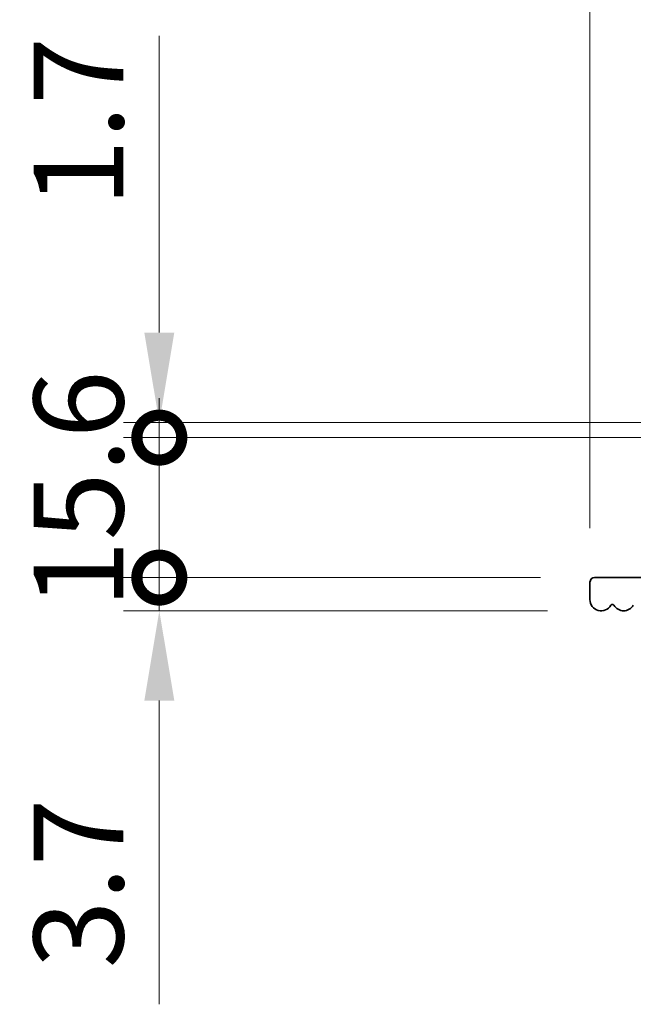
# Model space of a CAD drawing. Units: millimetres. Extents: x 0 to 8446, y 0 to 1405.
# Drawn here: x 3627 to 3695, y 943 to 1052 of the extents above; entities that cross this region are included whole.
import ezdxf

# ---------------------------------------------------------------- set-up
doc = ezdxf.new("R2010")
doc.units = ezdxf.units.MM
doc.header["$LTSCALE"] = 3.5
doc.layers.get('Defpoints').update_dxf_attribs({"lineweight": 25})
doc.layers.add('Dimension (ISO)', color=7, linetype='Continuous', lineweight=18)
doc.layers.add('Visible (ISO)', color=7, linetype='Continuous', lineweight=35)
doc.styles.add('Note Text (TK)', font='txt')
doc.dimstyles.new('Default - Method 1b (TK)', dxfattribs={"dimscale": 3.5, "dimtxt": 2.5, "dimasz": 2.5, "dimexe": 1, "dimexo": 1.5, "dimgap": 1, "dimtad": 1, "dimtoh": 1, "dimrnd": 1e-08, "dimdsep": 46, "dimtxsty": 'Note Text (TK)', "dimcen": 0.09, "dimdle": 5, "dimclrd": 100, "dimclre": 100, "dimclrt": 7, "dimadec": 1, "dimazin": 1, "dimtfac": 1, "dimtmove": 0, "dimatfit": 3, "dimfxl": 1, "dimtolj": 1, "dimlwd": -1, "dimlwe": -1, "dimarcsym": 0})

# ---------------------------------------------------------------- blocks, each defined once
blk = doc.blocks.new('_DotSmall')
at = {"color": 0, "linetype": 'ByBlock', "const_width": 0.5}
blk.add_lwpolyline([(-0.0625, 0, 1), (0.0625, 0, 1)], format="xyb", close=True, dxfattribs=at)
blk = doc.blocks.new('*D90')
at = {"layer": 'Defpoints', "color": 0}
for p in [(3642.56, 990.07), (3691.06, 990.07), (3691.81, 986.37)]:
    blk.add_point(p, dxfattribs=at)
at = {"layer": 'Dimension (ISO)', "color": 100}
for p, q in [((3642.56, 990.07), (3642.56, 1010.07)), ((3685.06, 990.07), (3638.56, 990.07)), ((3642.56, 990.07), (3642.56, 986.37)), ((3685.81, 986.37), (3638.56, 986.37)), ((3642.56, 976.37), (3642.56, 942.52))]:
    blk.add_line(p, q, dxfattribs=at)
blk.add_solid([(3640.89, 976.37), (3644.23, 976.37), (3642.56, 986.37)], dxfattribs=at)
at = {"layer": 'Dimension (ISO)', "color": 100, "xscale": 10, "yscale": 10, "zscale": 10, "rotation": 270}
blk.add_blockref('_DotSmall', (3642.56, 990.07), dxfattribs=at)
at = {"layer": 'Dimension (ISO)', "color": 7, "insert": (3633.56, 946.52), "char_height": 10, "attachment_point": 4, "rotation": 90, "style": 'Note Text (TK)'}
blk.add_mtext('\\A1;3.7', dxfattribs=at)
blk = doc.blocks.new('*D91')
at = {"layer": 'Defpoints', "color": 0}
for p in [(3642.56, 1007.37), (3712.86, 1007.37), (3703.56, 1005.67)]:
    blk.add_point(p, dxfattribs=at)
at = {"layer": 'Dimension (ISO)', "color": 100}
for p, q in [((3642.56, 1017.37), (3642.56, 1050.43)), ((3706.86, 1007.37), (3638.56, 1007.37)), ((3642.56, 1005.67), (3642.56, 1007.37)), ((3697.56, 1005.67), (3638.56, 1005.67)), ((3642.56, 1005.67), (3642.56, 995.67))]:
    blk.add_line(p, q, dxfattribs=at)
blk.add_solid([(3640.89, 1017.37), (3644.23, 1017.37), (3642.56, 1007.37)], dxfattribs=at)
at = {"layer": 'Dimension (ISO)', "color": 100, "xscale": 10, "yscale": 10, "zscale": 10, "rotation": 90}
blk.add_blockref('_DotSmall', (3642.56, 1005.67), dxfattribs=at)
at = {"layer": 'Dimension (ISO)', "color": 7, "insert": (3633.56, 1031.37), "char_height": 10, "attachment_point": 4, "rotation": 90, "style": 'Note Text (TK)'}
blk.add_mtext('\\A1;1.7', dxfattribs=at)
blk = doc.blocks.new('*D92')
at = {"layer": 'Defpoints', "color": 0}
for p in [(3642.56, 1005.67), (3703.56, 1005.67), (3691.06, 990.07)]:
    blk.add_point(p, dxfattribs=at)
at = {"layer": 'Dimension (ISO)', "color": 100}
for p, q in [((3697.56, 1005.67), (3638.56, 1005.67)), ((3642.56, 990.07), (3642.56, 1005.67)), ((3685.06, 990.07), (3638.56, 990.07))]:
    blk.add_line(p, q, dxfattribs=at)
at = {"layer": 'Dimension (ISO)', "color": 100, "xscale": 10, "yscale": 10, "zscale": 10}
for p, rotation in [((3642.56, 1005.67), 90), ((3642.56, 990.07), 270)]:
    blk.add_blockref('_DotSmall', p, dxfattribs=dict(at, rotation=rotation))
at = {"layer": 'Dimension (ISO)', "color": 7, "insert": (3633.56, 986.65), "char_height": 10, "attachment_point": 4, "rotation": 90, "style": 'Note Text (TK)'}
blk.add_mtext('\\A1;15.6', dxfattribs=at)
blk = doc.blocks.new('*D93')
at = {"layer": 'Defpoints', "color": 0}
for p in [(3703.06, 1055.37), (3703.06, 1005.17), (3690.56, 989.57)]:
    blk.add_point(p, dxfattribs=at)
at = {"layer": 'Dimension (ISO)', "color": 100}
for p, q in [((3690.56, 995.57), (3690.56, 1059.37)), ((3703.06, 1011.17), (3703.06, 1059.37)), ((3680.56, 1055.37), (3640.06, 1055.37)), ((3703.06, 1055.37), (3690.56, 1055.37)), ((3703.06, 1055.37), (3723.06, 1055.37))]:
    blk.add_line(p, q, dxfattribs=at)
blk.add_solid([(3680.56, 1057.04), (3680.56, 1053.7), (3690.56, 1055.37)], dxfattribs=at)
at = {"layer": 'Dimension (ISO)', "color": 100, "xscale": 10, "yscale": 10, "zscale": 10, "rotation": 180}
blk.add_blockref('_DotSmall', (3703.06, 1055.37), dxfattribs=at)
at = {"layer": 'Dimension (ISO)', "color": 7, "insert": (3644.06, 1064.37), "char_height": 10, "attachment_point": 4, "style": 'Note Text (TK)'}
blk.add_mtext('\\A1;12.5', dxfattribs=at)

msp = doc.modelspace()

# ---------------------------------------------------------------- linework, layer by layer
at = {"layer": 'Visible (ISO)'}
for p, q in [((3703.0602, 990.069), (3691.0602, 990.069)), ((3690.5602, 989.569), (3690.5602, 987.619))]:
    msp.add_line(p, q, dxfattribs=at)
for centre, radius, start, end in [((3691.0602, 989.569), 0.5, 90, 180), ((3691.8102, 987.619), 1.25, 180, 329.549686), ((3693.0602, 986.8842), 0.2, 30.450314, 149.549686), ((3694.3102, 987.619), 1.25, 210.450314, 329.549686)]:
    msp.add_arc(centre, radius, start, end, dxfattribs=at)

# ---------------------------------------------------------------- dimensions: what is measured, and where the dimension line sits
at = {"layer": 'Dimension (ISO)', "color": 100}
for base, p1, p2, angle, override, picture, middle in [((3703.0602, 1055.369), (3690.5602, 989.569), (3703.0602, 1005.169), 180, {"dimscale": 0, "dimtxt": 10, "dimasz": 10, "dimexe": 4, "dimexo": 6, "dimgap": 4, "dimtoh": 0, "dimdec": 2, "dimblk2": 'DotSmall', "dimsah": 1, "dimcen": 0.36, "dimdle": 0, "dimtol": 0, "dimlim": 0, "dimtp": 0, "dimtm": 0, "dimtdec": 2, "dimtofl": 1, "dimatfit": 1}, '*D93', (3655.3102, 1055.369)), ((3642.5602, 1007.369), (3703.5602, 1005.669), (3712.8602, 1007.369), 270, {"dimscale": 0, "dimtxt": 10, "dimasz": 10, "dimexe": 4, "dimexo": 6, "dimgap": 4, "dimtoh": 0, "dimdec": 2, "dimblk1": 'DotSmall', "dimsah": 1, "dimcen": 0.36, "dimdle": 0, "dimtol": 0, "dimlim": 0, "dimtp": 0, "dimtm": 0, "dimtdec": 2, "dimtofl": 1, "dimatfit": 1}, '*D91', (3642.5602, 1038.8974)), ((3642.5602, 1005.669), (3691.0602, 990.069), (3703.5602, 1005.669), 270, {"dimscale": 0, "dimtxt": 10, "dimasz": 10, "dimexe": 4, "dimexo": 6, "dimgap": 4, "dimtoh": 0, "dimdec": 2, "dimblk1": 'DotSmall', "dimblk2": 'DotSmall', "dimsah": 1, "dimcen": 0.36, "dimdle": 0, "dimtol": 0, "dimlim": 0, "dimtp": 0, "dimtm": 0, "dimtdec": 2, "dimtofl": 1, "dimatfit": 1}, '*D92', (3642.5602, 997.869)), ((3642.5602, 990.069), (3691.8102, 986.369), (3691.0602, 990.069), 270, {"dimscale": 0, "dimtxt": 10, "dimasz": 10, "dimexe": 4, "dimexo": 6, "dimgap": 4, "dimtoh": 0, "dimdec": 2, "dimblk2": 'DotSmall', "dimsah": 1, "dimcen": 0.36, "dimdle": 0, "dimtol": 0, "dimlim": 0, "dimtp": 0, "dimtm": 0, "dimtdec": 2, "dimtofl": 1, "dimatfit": 1}, '*D90', (3642.5602, 954.4429))]:
    dim = msp.add_linear_dim(base=base, p1=p1, p2=p2, angle=angle, dimstyle='Default - Method 1b (TK)', override=override, dxfattribs=at)
    dim.commit()
    dim.dimension.update_dxf_attribs({"geometry": picture, "text_midpoint": middle, "dimtype": 160})

doc.saveas('drawing.dxf')
